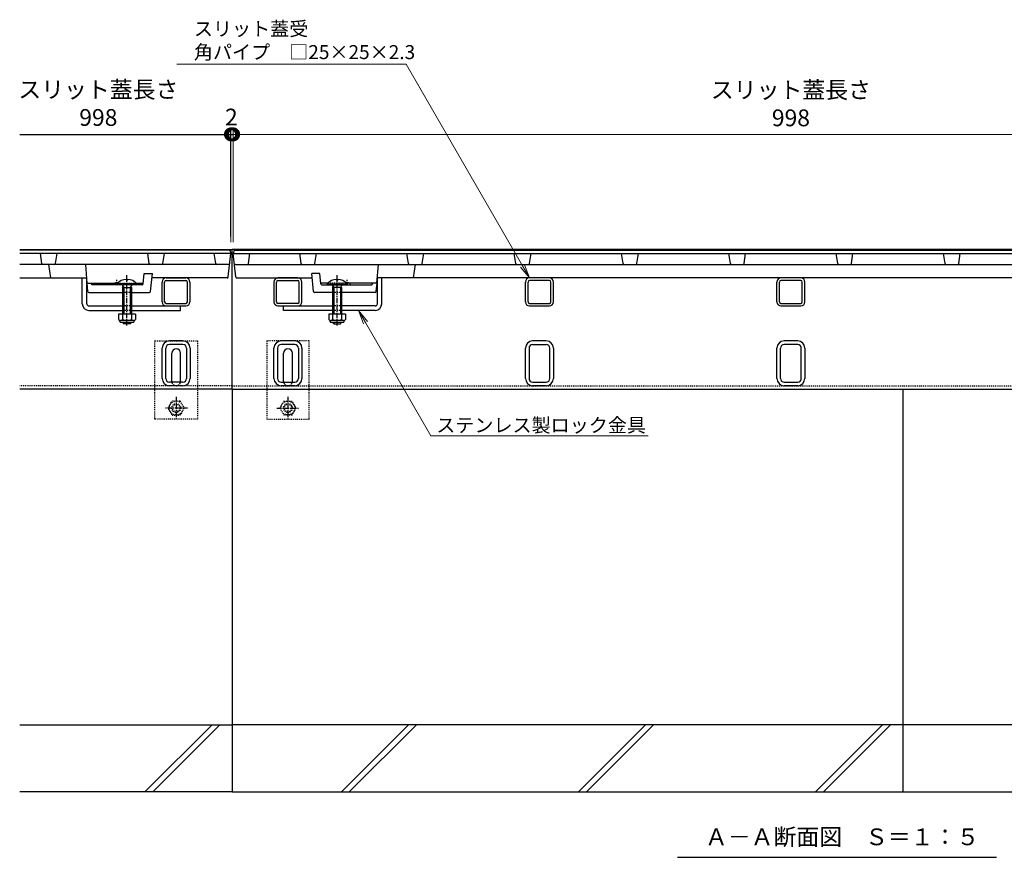
# Model space of a CAD drawing. Units: millimetres. Extents: x 1711 to 4642, y 680 to 2836.
# Drawn here: x 1769 to 2649, y 868 to 1617 of the extents above; entities that cross this region are included whole.
import ezdxf
from ezdxf import colors
from ezdxf.entities.mleader import LeaderData, LeaderLine
from ezdxf.math import Vec2, Vec3

# ---------------------------------------------------------------- set-up
doc = ezdxf.new("R2010")
doc.units = ezdxf.units.MM
doc.linetypes.add('中心線（短）', pattern=[6.773333, 4.233333, -0.846667, 0.846667, -0.846667])
doc.linetypes.add('点線（標準）', pattern=[1.693333, 0.846667, -0.846667])
doc.layers.get('Defpoints').update_dxf_attribs({"lineweight": 9})
for name, color, linetype, lineweight in [('アンカー', 7, 'Continuous', 9), ('スライドスクリューロック', 7, 'Continuous', 9), ('スリット蓋', 3, 'Continuous', 9), ('六角ボルト', 2, 'Continuous', 9), ('受枠', 7, 'Continuous', 9), ('寸法', 7, 'Continuous', 9), ('寸法 @ 5', 7, 'Continuous', 9), ('引出線 @ 5', 7, 'Continuous', 9), ('見出し', 7, 'Continuous', 9), ('見出し @ 5', 7, 'Continuous', 9), ('角パイプ（蓋受け）', 7, 'Continuous', 9), ('角パイプ（補強梁）', 7, 'Continuous', 9), ('Ｕ字溝', 7, 'Continuous', 9)]:
    doc.layers.add(name, color=color, linetype=linetype, lineweight=lineweight)
doc.styles.add('(K)MSゴシック', font='MS Gothic.ttf')
doc.styles.add('文字_異尺度_H2.5', font='MS Gothic.ttf', dxfattribs={"height": 2.5})
doc.styles.add('文字_異尺度_H3.0', font='MS Gothic.ttf', dxfattribs={"height": 3})
doc.dimstyles.new('KAD-1', dxfattribs={"dimtxt": 3, "dimasz": 4, "dimexe": 1, "dimexo": 2, "dimgap": 1, "dimtad": 1, "dimdec": 1, "dimdsep": 46, "dimtxsty": '(K)MSゴシック', "dimblk": 'DOTSMALL', "dimcen": 0, "dimclrd": 7, "dimclre": 256, "dimclrt": 2, "dimadec": 0, "dimazin": 0, "dimtfac": 1, "dimtdec": 1, "dimtmove": 0, "dimatfit": 3, "dimldrblk": 'DOTSMALL', "dimfxl": 1, "dimlwd": -1, "dimlwe": -1, "dimarcsym": 0})

# ---------------------------------------------------------------- blocks, each defined once
blk = doc.blocks.new('_DotSmall')
at = {"color": 0, "linetype": 'ByBlock', "const_width": 0.5}
blk.add_lwpolyline([(-0.0625, 0, 1), (0.0625, 0, 1)], format="xyb", close=True, dxfattribs=at)
blk = doc.blocks.new('*D46')
at = {"layer": 'Defpoints', "color": 0, "linetype": 'Continuous', "transparency": 16777216}
for p in [(1959.52, 1514.6), (1957.52, 1408.19), (1959.52, 1408.19)]:
    blk.add_point(p, dxfattribs=at)
at = {"layer": '寸法', "transparency": 16777216}
for p, q in [((1957.52, 1418.19), (1957.52, 1519.6)), ((1959.52, 1418.19), (1959.52, 1519.6))]:
    blk.add_line(p, q, dxfattribs=at)
at = {"layer": '寸法', "color": 7, "transparency": 16777216}
for p, q in [((1957.52, 1514.6), (1937.52, 1514.6)), ((1957.52, 1514.6), (1959.52, 1514.6)), ((1959.52, 1514.6), (1979.52, 1514.6))]:
    blk.add_line(p, q, dxfattribs=at)
at = {"layer": '寸法', "color": 2, "linetype": 'Continuous', "lineweight": -3, "transparency": 16777216, "insert": (1957.9, 1528.15), "char_height": 15, "attachment_point": 5, "style": '(K)MSゴシック', "bg_fill": 3, "box_fill_scale": 1.1, "bg_fill_color": 9, "bg_fill_true_color": 13158600, "bg_fill_transparency": 0}
blk.add_mtext('2', dxfattribs=at)
at = {"layer": '寸法', "color": 7, "linetype": 'Continuous', "transparency": 16777216, "xscale": 20, "yscale": 20, "zscale": 20}
blk.add_blockref('_DotSmall', (1957.52, 1514.6), dxfattribs=at)
at = {"layer": '寸法', "color": 7, "linetype": 'Continuous', "transparency": 16777216, "xscale": 20, "yscale": 20, "zscale": 20, "rotation": 180}
blk.add_blockref('_DotSmall', (1959.52, 1514.6), dxfattribs=at)
blk = doc.blocks.new('*D43')
at = {"layer": 'Defpoints', "color": 0, "linetype": 'Continuous', "transparency": 16777216}
for p in [(2957.52, 1514.6), (1959.52, 1408.19), (2957.52, 1408.19)]:
    blk.add_point(p, dxfattribs=at)
at = {"layer": '寸法', "transparency": 16777216}
for p, q in [((1959.52, 1418.19), (1959.52, 1519.6)), ((2957.52, 1418.19), (2957.52, 1519.6))]:
    blk.add_line(p, q, dxfattribs=at)
at = {"layer": '寸法', "color": 7, "transparency": 16777216}
blk.add_line((1959.52, 1514.6), (2957.52, 1514.6), dxfattribs=at)
at = {"layer": '寸法', "color": 7, "linetype": 'Continuous', "transparency": 16777216, "xscale": 20, "yscale": 20, "zscale": 20, "rotation": 180}
blk.add_blockref('_DotSmall', (1959.52, 1514.6), dxfattribs=at)
at = {"layer": '寸法', "color": 7, "linetype": 'Continuous', "transparency": 16777216, "xscale": 20, "yscale": 20, "zscale": 20}
blk.add_blockref('_DotSmall', (2957.52, 1514.6), dxfattribs=at)
at = {"layer": '寸法', "color": 2, "linetype": 'Continuous', "lineweight": -3, "transparency": 16777216, "insert": (2458.52, 1539.94), "char_height": 15, "attachment_point": 5, "style": '(K)MSゴシック', "bg_fill": 3, "box_fill_scale": 1.1, "bg_fill_color": 9, "bg_fill_true_color": 13158600, "bg_fill_transparency": 0}
blk.add_mtext('スリット蓋長さ\\P998', dxfattribs=at)
blk = doc.blocks.new('_Open')
at = {"color": 0, "linetype": 'ByBlock', "lineweight": -2}
for p, q in [((-1, 0.167), (0, 0)), ((-1, -0.167), (0, 0)), ((0, 0), (-1, 0))]:
    blk.add_line(p, q, dxfattribs=at)

msp = doc.modelspace()

# ---------------------------------------------------------------- linework, layer by layer
at = {"layer": 'アンカー', "color": 7, "linetype": '点線（標準）', "lineweight": -3}
for p, q in [((1889.52, 1259.89), (1889.52, 1329.89)), ((1889.52, 1329.89), (1927.52, 1329.89)), ((1927.52, 1329.89), (1927.52, 1259.89)), ((1989.52, 1329.89), (1989.52, 1259.89)), ((2027.52, 1329.89), (1989.52, 1329.89)), ((2027.52, 1259.89), (2027.52, 1329.89)), ((1927.52, 1259.89), (1889.52, 1259.89)), ((1989.52, 1259.89), (2027.52, 1259.89))]:
    msp.add_line(p, q, dxfattribs=at)
at = {"layer": 'アンカー', "color": 7, "linetype": 'Continuous', "lineweight": -3}
for p, q in [((1904.52, 1293.89), (1904.52, 1318.89)), ((1912.52, 1293.89), (1912.52, 1318.89)), ((2004.52, 1293.89), (2004.52, 1318.89)), ((2012.52, 1293.89), (2012.52, 1318.89))]:
    msp.add_line(p, q, dxfattribs=at)
for centre, start, end in [((1908.52, 1318.89), 90, 180), ((1908.52, 1318.89), 0, 90), ((2008.52, 1318.89), 90, 180), ((2008.52, 1318.89), 0, 90), ((1908.52, 1293.89), 180, 205.15066), ((1908.52, 1293.89), 334.84934, 0), ((2008.52, 1293.89), 180, 205.15066), ((2008.52, 1293.89), 334.84934, 0)]:
    msp.add_arc(centre, 4, start, end, dxfattribs=at)
at = {"layer": 'アンカー', "color": 7, "linetype": '点線（標準）', "lineweight": -3}
for centre, start, end in [((1908.52, 1293.89), 205.15066, 270), ((1908.52, 1293.89), 270, 334.84934), ((2008.52, 1293.89), 205.15066, 270), ((2008.52, 1293.89), 270, 334.84934)]:
    msp.add_arc(centre, 4, start, end, dxfattribs=at)
at = {"layer": 'スライドスクリューロック', "color": 7, "linetype": 'Continuous', "lineweight": -3}
for p, q in [((1824.52, 1386.19), (1828.52, 1386.19)), ((1824.52, 1363.19), (1824.52, 1386.19)), ((1828.48, 1363.19), (1828.48, 1386.19)), ((2092.52, 1386.19), (2088.52, 1386.19)), ((2088.56, 1363.19), (2088.56, 1386.19)), ((2092.52, 1363.19), (2092.52, 1386.19)), ((1830.48, 1361.19), (1860.5, 1361.19)), ((1830.52, 1357.19), (1860.5, 1357.19)), ((1868.5, 1361.19), (1912.52, 1361.19)), ((1868.5, 1357.19), (1912.52, 1357.19)), ((1912.52, 1357.19), (1912.52, 1361.19)), ((2004.52, 1357.19), (2004.52, 1361.19)), ((2004.52, 1361.19), (2048.53, 1361.19)), ((2048.53, 1357.19), (2004.52, 1357.19)), ((2086.56, 1361.19), (2056.53, 1361.19)), ((2086.52, 1357.19), (2056.53, 1357.19))]:
    msp.add_line(p, q, dxfattribs=at)
at = {"layer": 'スライドスクリューロック', "color": 6, "linetype": 'Continuous', "lineweight": -3}
for p, q in [((1864, 1384.98), (1864, 1384.19)), ((1864, 1384.19), (1865, 1384.19)), ((1865.01, 1384.98), (1865.01, 1384.19)), ((2052.03, 1384.98), (2052.03, 1384.19)), ((2053.03, 1384.19), (2052.03, 1384.19)), ((2053.03, 1384.98), (2053.03, 1384.19)), ((1873.4, 1380.89), (1855.6, 1380.89)), ((1855.6, 1380.89), (1855.6, 1380.19)), ((1873.4, 1380.19), (1855.6, 1380.19)), ((1860.15, 1380.19), (1861.6, 1377.69)), ((1860.5, 1377.69), (1860.5, 1353.89)), ((1860.53, 1377.69), (1861.06, 1378.62)), ((1860.53, 1377.69), (1868.5, 1377.69)), ((1861.6, 1377.69), (1861.6, 1353.89)), ((1868.85, 1380.19), (1867.4, 1377.69)), ((1867.4, 1377.69), (1867.4, 1353.89)), ((1868.5, 1377.69), (1867.95, 1378.64)), ((1868.5, 1377.69), (1868.5, 1353.89)), ((1873.4, 1380.89), (1873.4, 1380.19)), ((2043.63, 1380.89), (2061.43, 1380.89)), ((2043.63, 1380.89), (2043.63, 1380.19)), ((2043.63, 1380.19), (2061.43, 1380.19)), ((2048.18, 1380.19), (2049.63, 1377.69)), ((2048.53, 1377.69), (2049.08, 1378.64)), ((2056.51, 1377.69), (2048.53, 1377.69)), ((2048.53, 1377.69), (2048.53, 1353.89)), ((2049.63, 1377.69), (2049.63, 1353.89)), ((2056.88, 1380.19), (2055.43, 1377.69)), ((2055.43, 1377.69), (2055.43, 1353.89)), ((2056.51, 1377.69), (2055.97, 1378.62)), ((2056.53, 1377.69), (2056.53, 1353.89)), ((2061.43, 1380.89), (2061.43, 1380.19)), ((1860.5, 1346.59), (1860.5, 1346.29)), ((1861.6, 1345.19), (1860.5, 1346.29)), ((1868.5, 1346.29), (1860.5, 1346.29)), ((1861.6, 1346.59), (1861.6, 1345.19)), ((1867.4, 1345.19), (1861.6, 1345.19)), ((1867.4, 1346.59), (1867.4, 1345.19)), ((1868.5, 1346.29), (1867.4, 1345.19)), ((1868.5, 1346.59), (1868.5, 1346.29)), ((2048.53, 1346.59), (2048.53, 1346.29)), ((2048.53, 1346.29), (2049.63, 1345.19)), ((2056.53, 1346.29), (2048.53, 1346.29)), ((2049.63, 1346.59), (2049.63, 1345.19)), ((2049.63, 1345.19), (2055.43, 1345.19)), ((2055.43, 1346.59), (2055.43, 1345.19)), ((2055.43, 1345.19), (2056.53, 1346.29)), ((2056.53, 1346.59), (2056.53, 1346.29))]:
    msp.add_line(p, q, dxfattribs=at)
at = {"layer": 'スライドスクリューロック', "color": 7, "linetype": '中心線（短）', "lineweight": -3}
for p, q in [((1864.5, 1343.73), (1864.5, 1388.64)), ((2052.53, 1343.73), (2052.53, 1388.64))]:
    msp.add_line(p, q, dxfattribs=at)
at = {"layer": 'スライドスクリューロック', "color": 7, "linetype": '点線（標準）', "lineweight": -3}
for p, q in [((1868.58, 1361.19), (1860.58, 1361.19)), ((1868.58, 1357.19), (1860.58, 1357.19)), ((2056.53, 1361.19), (2048.53, 1361.19)), ((2056.53, 1357.19), (2048.53, 1357.19))]:
    msp.add_line(p, q, dxfattribs=at)
at = {"layer": 'スライドスクリューロック', "color": 2, "linetype": 'Continuous', "lineweight": -3}
for p, q in [((1857, 1353.89), (1857, 1349.09)), ((1872, 1353.89), (1857, 1353.89)), ((1858.15, 1347.34), (1858.15, 1348.18)), ((1870.25, 1348.09), (1858.75, 1348.09)), ((1860.5, 1353.89), (1860.5, 1349.09)), ((1868.5, 1353.89), (1868.5, 1349.09)), ((1870.85, 1347.34), (1870.85, 1348.18)), ((1872, 1353.89), (1872, 1349.09)), ((2045.03, 1353.89), (2045.03, 1349.09)), ((2060.03, 1353.89), (2045.03, 1353.89)), ((2046.18, 1347.34), (2046.18, 1348.18)), ((2058.28, 1348.09), (2046.78, 1348.09)), ((2048.53, 1353.89), (2048.53, 1349.09)), ((2056.53, 1353.89), (2056.53, 1349.09)), ((2058.88, 1347.34), (2058.88, 1348.18)), ((2060.03, 1353.89), (2060.03, 1349.09)), ((1858.9, 1346.59), (1870.1, 1346.59)), ((2046.93, 1346.59), (2058.13, 1346.59))]:
    msp.add_line(p, q, dxfattribs=at)
at = {"layer": 'スライドスクリューロック', "color": 6, "linetype": 'Continuous', "lineweight": -3}
for centre, start, end in [((1864.5, 1373.29), 92.44928, 139.50492), ((1864.5, 1373.29), 40.49508, 87.54192), ((1864.6, 1373.29), 87.54192, 87.55072), ((2052.53, 1373.29), 92.45808, 139.50492), ((2052.43, 1373.29), 92.44928, 92.45808), ((2052.53, 1373.29), 40.49508, 87.55072)]:
    msp.add_arc(centre, 11.7, start, end, dxfattribs=at)
at = {"layer": 'スライドスクリューロック', "color": 7, "linetype": 'Continuous', "lineweight": -3}
for centre, radius, start, end in [((1830.52, 1363.19), 6, 180, 270), ((1830.48, 1363.19), 2, 180, 270), ((2086.52, 1363.19), 6, 270, 0), ((2086.56, 1363.19), 2, 270, 0)]:
    msp.add_arc(centre, radius, start, end, dxfattribs=at)
at = {"layer": 'スライドスクリューロック', "color": 2, "linetype": 'Continuous', "lineweight": -3}
for centre, radius, start, end in [((1858.75, 1350.12), 2.03, 210.51797, 329.48203), ((1864.5, 1356.59), 8.5, 241.92867, 298.07147), ((1870.25, 1350.12), 2.03, 210.51451, 329.48514), ((2046.78, 1350.12), 2.03, 210.51797, 329.48203), ((2052.53, 1356.59), 8.5, 241.92867, 298.07147), ((2058.28, 1350.12), 2.03, 210.51451, 329.48514), ((1858.9, 1347.34), 0.75, 180, 270), ((1870.1, 1347.34), 0.75, 270, 0), ((2046.93, 1347.34), 0.75, 180, 270), ((2058.13, 1347.34), 0.75, 270, 0)]:
    msp.add_arc(centre, radius, start, end, dxfattribs=at)
at = {"layer": 'スリット蓋', "color": 3, "linetype": 'Continuous', "lineweight": -3}
for p, q in [((1788.39, 1399.04), (1787.02, 1408.19)), ((1800.65, 1399.04), (1802.02, 1408.19)), ((1884.39, 1399.04), (1883.02, 1408.19)), ((1896.65, 1399.04), (1898.02, 1408.19)), ((1955.49, 1398.19), (1768.52, 1398.19)), ((1796.32, 1386.19), (1794.52, 1398.19)), ((1828.88, 1381.69), (1827.56, 1398.19)), ((1961.55, 1398.19), (2955.48, 1398.19)), ((2088.16, 1381.69), (2089.48, 1398.19)), ((2120.72, 1386.19), (2122.52, 1398.19)), ((1768.52, 1386.19), (1828.52, 1386.19)), ((1879.07, 1381.09), (1879.98, 1390.19)), ((1879.98, 1390.19), (1887.22, 1390.19)), ((1885.61, 1374.09), (1887.22, 1390.19)), ((1954.09, 1386.19), (1886.82, 1386.19)), ((1962.95, 1386.19), (2030.22, 1386.19)), ((2037.05, 1390.19), (2029.82, 1390.19)), ((2031.43, 1374.09), (2029.82, 1390.19)), ((2037.96, 1381.09), (2037.05, 1390.19)), ((2828.52, 1386.19), (2088.52, 1386.19)), ((1828.83, 1381.6), (1828.82, 1381.69)), ((1828.82, 1381.69), (1856.37, 1381.69)), ((1829.44, 1374.1), (1828.83, 1381.6)), ((1833.48, 1380.19), (1832.48, 1381.69)), ((1855.6, 1380.19), (1833.48, 1380.19)), ((1872.63, 1381.69), (1879.13, 1381.69)), ((1878.08, 1380.19), (1873.4, 1380.19)), ((2044.4, 1381.69), (2037.9, 1381.69)), ((2038.96, 1380.19), (2043.63, 1380.19)), ((2088.22, 1381.69), (2060.66, 1381.69)), ((2061.43, 1380.19), (2083.55, 1380.19)), ((2083.55, 1380.19), (2084.55, 1381.69)), ((2087.59, 1374.1), (2088.21, 1381.6)), ((2088.21, 1381.6), (2088.22, 1381.69)), ((1830.44, 1373.19), (1860.5, 1373.19)), ((1868.5, 1373.19), (1884.61, 1373.19)), ((2048.53, 1373.19), (2032.42, 1373.19)), ((2086.6, 1373.19), (2056.53, 1373.19))]:
    msp.add_line(p, q, dxfattribs=at)
at = {"layer": 'スリット蓋', "color": 3, "linetype": '点線（標準）', "lineweight": -3}
for p, q in [((1855.48, 1380.19), (1855.48, 1384.99)), ((2061.55, 1380.19), (2061.55, 1384.99)), ((1873.4, 1380.19), (1855.6, 1380.19)), ((1856.37, 1381.69), (1872.63, 1381.69)), ((2061.43, 1380.19), (2043.63, 1380.19)), ((2060.66, 1381.69), (2044.4, 1381.69)), ((1868.5, 1373.19), (1860.5, 1373.19)), ((2056.53, 1373.19), (2048.53, 1373.19))]:
    msp.add_line(p, q, dxfattribs=at)
at = {"layer": 'スリット蓋', "color": 3, "linetype": 'Continuous', "lineweight": -3}
for centre, radius, start, end in [((1789.38, 1399.19), 1, 188.53077, 270), ((1799.66, 1399.19), 1, 270, 351.46923), ((1885.38, 1399.19), 1, 188.53077, 270), ((1895.66, 1399.19), 1, 270, 351.46923), ((1944.88, 1399.19), 1, 188.53077, 270), ((1955.49, 1399.19), 1, 270, 353.50424), ((1961.55, 1399.19), 1, 186.49576, 270), ((1972.16, 1399.19), 1, 270, 351.46923), ((2021.38, 1399.19), 1, 188.53077, 270), ((2031.66, 1399.19), 1, 270, 351.46923), ((2117.38, 1399.19), 1, 188.53077, 270), ((2127.66, 1399.19), 1, 270, 351.46923), ((2213.38, 1399.19), 1, 188.53077, 270), ((2223.66, 1399.19), 1, 270, 351.46923), ((2309.38, 1399.19), 1, 188.53077, 270), ((2319.66, 1399.19), 1, 270, 351.46923), ((2405.38, 1399.19), 1, 188.53077, 270), ((2415.66, 1399.19), 1, 270, 351.46923), ((2501.38, 1399.19), 1, 188.53077, 270), ((2511.66, 1399.19), 1, 270, 351.46923), ((2597.38, 1399.19), 1, 188.53077, 270), ((2607.66, 1399.19), 1, 270, 351.46923), ((1954.09, 1387.19), 1, 270, 355.91), ((1962.95, 1387.19), 1, 184.09, 270), ((1855.48, 1379.19), 3, 67.01287, 160.52878), ((1878.08, 1381.19), 1, 270, 354.28941), ((2038.96, 1381.19), 1, 185.71059, 270), ((2061.55, 1379.19), 3, 19.47122, 112.98713), ((1830.44, 1374.19), 1, 184.70785, 270), ((1884.61, 1374.19), 1, 270, 354.28941), ((2032.42, 1374.19), 1, 185.71059, 270), ((2086.6, 1374.19), 1, 270, 355.29215)]:
    msp.add_arc(centre, radius, start, end, dxfattribs=at)
at = {"layer": 'スリット蓋', "color": 3, "linetype": '点線（標準）', "lineweight": -3}
for centre, start, end in [((1855.48, 1379.19), 19.47122, 67.01287), ((2061.55, 1379.19), 112.98713, 160.52878)]:
    msp.add_arc(centre, 3, start, end, dxfattribs=at)
at = {"layer": '六角ボルト', "color": 7, "linetype": '中心線（短）', "lineweight": -3}
for p, q in [((1908.52, 1279.89), (1908.52, 1259.89)), ((2008.52, 1279.89), (2008.52, 1259.89)), ((1918.52, 1269.89), (1898.52, 1269.89)), ((1998.52, 1269.89), (2018.52, 1269.89))]:
    msp.add_line(p, q, dxfattribs=at)
at = {"layer": '六角ボルト', "color": 2, "linetype": '点線（標準）', "lineweight": -3}
for p, q in [((1901.32, 1269.89), (1904.92, 1276.12)), ((1904.92, 1263.65), (1901.32, 1269.89)), ((1912.12, 1276.12), (1904.92, 1276.12)), ((1912.12, 1276.12), (1915.72, 1269.89)), ((1915.72, 1269.89), (1912.12, 1263.65)), ((2004.92, 1276.12), (2001.32, 1269.89)), ((2001.32, 1269.89), (2004.92, 1263.65)), ((2004.92, 1276.12), (2012.12, 1276.12)), ((2015.72, 1269.89), (2012.12, 1276.12)), ((2012.12, 1263.65), (2015.72, 1269.89)), ((1904.92, 1263.65), (1912.12, 1263.65)), ((2012.12, 1263.65), (2004.92, 1263.65))]:
    msp.add_line(p, q, dxfattribs=at)
for centre, radius in [((1908.52, 1269.89), 6.24), ((1908.52, 1269.89), 4), ((1908.52, 1269.89), 3.32), ((2008.52, 1269.89), 6.24), ((2008.52, 1269.89), 4), ((2008.52, 1269.89), 3.32)]:
    msp.add_circle(centre, radius, dxfattribs=at)
at = {"layer": '受枠', "color": 7, "linetype": '点線（標準）', "lineweight": -3}
for q in [(1768.52, 1289.89), (2958.52, 1289.89)]:
    msp.add_line((1958.52, 1289.89), q, dxfattribs=at)
at = {"layer": '受枠', "color": 7, "linetype": 'Continuous', "lineweight": -3}
for q in [(1768.52, 1286.69), (2958.52, 1286.69)]:
    msp.add_line((1958.52, 1286.69), q, dxfattribs=at)
at = {"layer": '寸法', "color": 7, "linetype": 'Continuous', "lineweight": -3}
for p, q in [((1957.52, 1423.19), (1957.52, 1519.6)), ((1768.52, 1514.6), (1959.02, 1514.6))]:
    msp.add_line(p, q, dxfattribs=at)
at = {"layer": '見出し', "color": 7, "linetype": 'Continuous', "lineweight": -3}
msp.add_line((2357.04, 868.16), (2642.54, 868.16), dxfattribs=at)
at = {"layer": '角パイプ（蓋受け）', "color": 7, "linetype": 'Continuous', "lineweight": -3}
for p, q in [((1899.46, 1386.19), (1917.26, 1386.19)), ((1899.46, 1383.89), (1917.6, 1383.89)), ((2017.37, 1386.19), (1999.57, 1386.19)), ((1999.57, 1383.89), (2017.37, 1383.89)), ((2242.42, 1386.19), (2224.62, 1386.19)), ((2242.42, 1383.89), (2224.62, 1383.89)), ((2467.42, 1386.19), (2449.62, 1386.19)), ((2467.42, 1383.89), (2449.62, 1383.89)), ((1895.86, 1364.79), (1895.86, 1382.59)), ((1898.16, 1364.79), (1898.16, 1382.59)), ((1918.56, 1364.79), (1918.56, 1382.59)), ((1920.86, 1382.59), (1920.86, 1364.79)), ((1995.97, 1382.59), (1995.97, 1364.79)), ((1998.27, 1364.79), (1998.27, 1382.59)), ((2018.67, 1364.79), (2018.67, 1382.59)), ((2020.97, 1364.79), (2020.97, 1382.59)), ((2221.02, 1364.79), (2221.02, 1382.59)), ((2223.32, 1364.79), (2223.32, 1382.59)), ((2243.72, 1364.79), (2243.72, 1382.59)), ((2246.02, 1364.79), (2246.02, 1382.59)), ((2446.02, 1364.79), (2446.02, 1382.59)), ((2448.32, 1364.79), (2448.32, 1382.59)), ((2468.72, 1364.79), (2468.72, 1382.59)), ((2471.02, 1364.79), (2471.02, 1382.59)), ((1899.46, 1363.49), (1917.26, 1363.49)), ((1899.46, 1361.19), (1917.26, 1361.19)), ((2017.37, 1363.49), (1999.57, 1363.49)), ((1999.57, 1361.19), (2017.37, 1361.19)), ((2224.62, 1363.49), (2242.42, 1363.49)), ((2224.62, 1361.19), (2242.42, 1361.19)), ((2449.62, 1363.49), (2467.42, 1363.49)), ((2449.62, 1361.19), (2467.42, 1361.19))]:
    msp.add_line(p, q, dxfattribs=at)
for centre, radius, start, end in [((1899.46, 1382.59), 3.6, 90, 180), ((1899.46, 1382.59), 1.3, 90, 180), ((1917.26, 1382.59), 3.6, 0, 90), ((1917.26, 1382.59), 1.3, 0, 90), ((1999.57, 1382.59), 3.6, 90, 180), ((1999.57, 1382.59), 1.3, 90, 180), ((2017.37, 1382.59), 3.6, 0, 90), ((2017.37, 1382.59), 1.3, 0, 90), ((2224.62, 1382.59), 3.6, 90, 180), ((2224.62, 1382.59), 1.3, 90, 180), ((2242.42, 1382.59), 3.6, 0, 90), ((2242.42, 1382.59), 1.3, 0, 90), ((2449.62, 1382.59), 3.6, 90, 180), ((2449.62, 1382.59), 1.3, 90, 180), ((2467.42, 1382.59), 3.6, 0, 90), ((2467.42, 1382.59), 1.3, 0, 90), ((1899.46, 1364.79), 3.6, 180, 270), ((1899.46, 1364.79), 1.3, 180, 270), ((1917.26, 1364.79), 1.3, 270, 0), ((1917.26, 1364.79), 3.6, 270, 0), ((1999.57, 1364.79), 3.6, 180, 270), ((1999.57, 1364.79), 1.3, 180, 270), ((2017.37, 1364.79), 1.3, 270, 0), ((2017.37, 1364.79), 3.6, 270, 0), ((2224.62, 1364.79), 3.6, 180, 270), ((2224.62, 1364.79), 1.3, 180, 270), ((2242.42, 1364.79), 1.3, 270, 0), ((2242.42, 1364.79), 3.6, 270, 0), ((2449.62, 1364.79), 3.6, 180, 270), ((2449.62, 1364.79), 1.3, 180, 270), ((2467.42, 1364.79), 1.3, 270, 0), ((2467.42, 1364.79), 3.6, 270, 0)]:
    msp.add_arc(centre, radius, start, end, dxfattribs=at)
at = {"layer": '角パイプ（補強梁）', "color": 7, "linetype": 'Continuous', "lineweight": -3}
for p, q in [((1896.02, 1296.29), (1896.02, 1323.49)), ((1899.22, 1296.29), (1899.22, 1323.49)), ((1914.62, 1329.89), (1902.42, 1329.89)), ((1914.62, 1326.69), (1902.42, 1326.69)), ((1917.82, 1323.49), (1917.82, 1296.29)), ((1921.02, 1323.49), (1921.02, 1296.29)), ((1996.02, 1296.29), (1996.02, 1323.49)), ((1999.22, 1323.49), (1999.22, 1296.29)), ((2014.62, 1329.89), (2002.42, 1329.89)), ((2014.62, 1326.69), (2002.42, 1326.69)), ((2017.82, 1323.49), (2017.82, 1296.29)), ((2021.02, 1323.49), (2021.02, 1296.29)), ((2221.02, 1296.29), (2221.02, 1323.49)), ((2224.22, 1323.49), (2224.22, 1296.29)), ((2239.62, 1329.89), (2227.42, 1329.89)), ((2227.42, 1326.69), (2239.62, 1326.69)), ((2242.82, 1296.29), (2242.82, 1323.49)), ((2246.02, 1323.49), (2246.02, 1296.29)), ((2446.02, 1296.29), (2446.02, 1323.49)), ((2449.22, 1296.29), (2449.22, 1323.49)), ((2464.62, 1329.89), (2452.42, 1329.89)), ((2464.62, 1326.69), (2452.42, 1326.69)), ((2467.82, 1296.29), (2467.82, 1323.49)), ((2471.02, 1323.49), (2471.02, 1296.29)), ((1914.62, 1293.09), (1902.42, 1293.09)), ((1914.62, 1289.89), (1902.42, 1289.89)), ((2002.42, 1293.09), (2014.62, 1293.09)), ((2014.62, 1289.89), (2002.42, 1289.89)), ((2227.42, 1293.09), (2239.62, 1293.09)), ((2239.62, 1289.89), (2227.42, 1289.89)), ((2452.42, 1293.09), (2464.62, 1293.09)), ((2464.62, 1289.89), (2452.42, 1289.89))]:
    msp.add_line(p, q, dxfattribs=at)
for centre, radius, start, end in [((1902.42, 1323.49), 6.4, 90, 180), ((1902.42, 1323.49), 3.2, 90, 180), ((1914.62, 1323.49), 6.4, 0, 90), ((1914.62, 1323.49), 3.2, 0, 90), ((2002.42, 1323.49), 6.4, 90, 180), ((2002.42, 1323.49), 3.2, 90, 180), ((2014.62, 1323.49), 6.4, 0, 90), ((2014.62, 1323.49), 3.2, 0, 90), ((2227.42, 1323.49), 6.4, 90, 180), ((2227.42, 1323.49), 3.2, 90, 180), ((2239.62, 1323.49), 6.4, 0, 90), ((2239.62, 1323.49), 3.2, 0, 90), ((2452.42, 1323.49), 6.4, 90, 180), ((2452.42, 1323.49), 3.2, 90, 180), ((2464.62, 1323.49), 6.4, 0, 90), ((2464.62, 1323.49), 3.2, 0, 90), ((1902.42, 1296.29), 6.4, 180, 270), ((1902.42, 1296.29), 3.2, 180, 270), ((1914.62, 1296.29), 3.2, 270, 0), ((1914.62, 1296.29), 6.4, 270, 0), ((2002.42, 1296.29), 6.4, 180, 270), ((2002.42, 1296.29), 3.2, 180, 270), ((2014.62, 1296.29), 3.2, 270, 0), ((2014.62, 1296.29), 6.4, 270, 0), ((2227.42, 1296.29), 6.4, 180, 270), ((2227.42, 1296.29), 3.2, 180, 270), ((2239.62, 1296.29), 3.2, 270, 0), ((2239.62, 1296.29), 6.4, 270, 0), ((2452.42, 1296.29), 6.4, 180, 270), ((2452.42, 1296.29), 3.2, 180, 270), ((2464.62, 1296.29), 3.2, 270, 0), ((2464.62, 1296.29), 6.4, 270, 0)]:
    msp.add_arc(centre, radius, start, end, dxfattribs=at)
at = {"layer": 'Ｕ字溝', "color": 6, "linetype": 'Continuous', "lineweight": -3}
for p, q in [((1958.52, 1286.69), (1958.52, 926.69)), ((2558.52, 1286.69), (2558.52, 926.69)), ((1768.52, 986.69), (1958.52, 986.69)), ((1880.6, 926.69), (1940.6, 986.69)), ((1887.67, 926.69), (1947.67, 986.69)), ((2558.52, 986.69), (1958.52, 986.69)), ((2056.33, 926.69), (2116.33, 986.69)), ((2063.4, 926.69), (2123.4, 986.69)), ((2268.46, 926.69), (2328.46, 986.69)), ((2275.53, 926.69), (2335.53, 986.69)), ((2480.6, 926.69), (2540.6, 986.69)), ((2487.67, 926.69), (2547.67, 986.69)), ((3148.52, 986.69), (2558.52, 986.69)), ((1958.52, 926.69), (1768.52, 926.69)), ((1958.52, 926.69), (2558.52, 926.69)), ((2558.52, 926.69), (3148.52, 926.69))]:
    msp.add_line(p, q, dxfattribs=at)

# ---------------------------------------------------------------- texts
at = {"layer": '寸法', "color": 2, "linetype": 'Continuous', "lineweight": -3, "insert": (1838.89, 1540.28), "char_height": 15, "attachment_point": 5, "style": '(K)MSゴシック', "bg_fill": 3, "box_fill_scale": 1.1, "bg_fill_color": 9, "bg_fill_true_color": 13158600, "bg_fill_transparency": 0}
msp.add_mtext('スリット蓋長さ\\P998', dxfattribs=at)
at = {"layer": '見出し @ 5', "color": 2, "linetype": 'Continuous', "lineweight": -3, "insert": (2381.57, 893.94), "char_height": 15, "attachment_point": 1, "style": '文字_異尺度_H3.0'}
msp.add_mtext_dynamic_manual_height_columns('Ａ－Ａ断面図\u3000Ｓ＝１：５', width=275.6084, gutter_width=75, heights=[0], dxfattribs=at)

# ---------------------------------------------------------------- leaders
at = {"layer": '引出線 @ 5', "color": 7, "linetype": 'Continuous', "lineweight": -3}
ml = msp.add_multileader_mtext('Standard', dxfattribs=at)
ml.set_content('ステンレス製ロック金具', color=7, style='文字_異尺度_H2.5')
ml.set_leader_properties(linetype='Continuous', lineweight=5)
ml.set_arrow_properties(name='OPEN')
ml.build(insert=Vec2(0, 0))
ml.multileader.update_dxf_attribs({"has_dogleg": 0, "text_left_attachment_type": 5, "text_right_attachment_type": 5, "arrow_head_size": 12.5, "scale": 5})
ctx = ml.context
ctx.base_point, ctx.scale, ctx.char_height, ctx.arrow_head_size, ctx.landing_gap_size, ctx.plane_origin = Vec3(2136.24, 1245.09), 5, 12.5, 12.5, 5, Vec3(2071.53, 1357.19)
ctx.left_attachment, ctx.right_attachment = 5, 5
notes = []
notes.append((ctx, [(0, (1, 1, 0), (2096.24, 1245.09), (1, 0), 40, [(0, [(2071.53, 1357.19)], 0, [])])]))
ctx.mtext.insert, ctx.mtext.flow_direction = Vec3(2141.24, 1260.79), 5
for ctx, leaders in notes:
    for number, flags, end, landing, length, lines in leaders:
        leader = LeaderData()
        leader.index, (leader.has_last_leader_line, leader.has_dogleg_vector, leader.attachment_direction) = number, flags
        leader.last_leader_point, leader.dogleg_vector, leader.dogleg_length = Vec3(end), Vec3(landing), length
        for number, points, colour, breaks in lines:
            line = LeaderLine()
            line.index, line.vertices, line.color, line.breaks = number, Vec3.list(points), colors.encode_raw_color(colour), breaks
            leader.lines.append(line)
        ctx.leaders.append(leader)

# ---------------------------------------------------------------- next in the draw order: dimensions: what is measured, and where the dimension line sits
at = {"layer": '寸法 @ 5', "color": 7, "linetype": 'Continuous', "lineweight": -3}
dim = msp.add_linear_dim(base=(1959.52, 1514.6), p1=(1957.52, 1408.19), p2=(1959.52, 1408.19), dimstyle='KAD-1', override={"dimscale": 5, "dimtix": 0, "dimtofl": 1, "dimtmove": 2, "dimatfit": 3}, dxfattribs=at)
dim.commit()
dim.dimension.update_dxf_attribs({"geometry": '*D46', "text_midpoint": (1957.9, 1528.15), "dimtype": 128})

# ---------------------------------------------------------------- next in the draw order: linework, layer by layer
at = {"layer": 'スリット蓋', "color": 3, "linetype": 'Continuous', "lineweight": -3}
for p, q in [((1942.15, 1408.19), (1768.52, 1408.19)), ((1943.89, 1399.04), (1942.52, 1408.19))]:
    msp.add_line(p, q, dxfattribs=at)

# ---------------------------------------------------------------- next in the draw order: dimensions: what is measured, and where the dimension line sits
at = {"layer": '寸法 @ 5', "color": 7, "linetype": 'Continuous', "lineweight": -3}
dim = msp.add_linear_dim(base=(2957.52, 1514.6), p1=(1959.52, 1408.19), p2=(2957.52, 1408.19), text='スリット蓋長さ\\P<>', dimstyle='KAD-1', override={"dimscale": 5, "dimtix": 0, "dimtofl": 1, "dimtmove": 1, "dimatfit": 3}, dxfattribs=at)
dim.commit()
dim.dimension.update_dxf_attribs({"geometry": '*D43', "text_midpoint": (2458.52, 1539.94)})

# ---------------------------------------------------------------- next in the draw order: linework, layer by layer
at = {"layer": 'スリット蓋', "color": 3, "linetype": 'Continuous', "lineweight": -3}
for p, q in [((1956.52, 1411.19), (1768.52, 1411.19)), ((1956.52, 1411.19), (1957.52, 1408.19)), ((1960.52, 1411.19), (1959.52, 1408.19)), ((1960.52, 1411.19), (2956.52, 1411.19)), ((1957.52, 1408.19), (1942.15, 1408.19)), ((1955.12, 1387.11), (1957.52, 1408.19)), ((1961.92, 1387.11), (1959.52, 1408.19)), ((1959.52, 1408.19), (1974.88, 1408.19)), ((1973.15, 1399.04), (1974.52, 1408.19)), ((1974.88, 1408.19), (2957.52, 1408.19)), ((2020.39, 1399.04), (2019.02, 1408.19)), ((2032.65, 1399.04), (2034.02, 1408.19)), ((2116.39, 1399.04), (2115.02, 1408.19)), ((2128.65, 1399.04), (2130.02, 1408.19)), ((2212.39, 1399.04), (2211.02, 1408.19)), ((2224.65, 1399.04), (2226.02, 1408.19)), ((2308.39, 1399.04), (2307.02, 1408.19)), ((2320.65, 1399.04), (2322.02, 1408.19)), ((2404.39, 1399.04), (2403.02, 1408.19)), ((2416.65, 1399.04), (2418.02, 1408.19)), ((2500.39, 1399.04), (2499.02, 1408.19)), ((2512.65, 1399.04), (2514.02, 1408.19)), ((2596.39, 1399.04), (2595.02, 1408.19)), ((2608.65, 1399.04), (2610.02, 1408.19))]:
    msp.add_line(p, q, dxfattribs=at)
at = {"layer": '受枠', "color": 7, "linetype": 'Continuous', "lineweight": -3}
for p in [(1768.52, 1411.69), (1958.52, 1286.69), (2958.52, 1411.69)]:
    msp.add_line(p, (1958.52, 1411.69), dxfattribs=at)

# ---------------------------------------------------------------- next in the draw order: leaders
at = {"layer": '引出線 @ 5', "color": 7, "linetype": 'Continuous', "lineweight": -3}
ml = msp.add_multileader_mtext('Standard', dxfattribs=at)
ml.set_content('スリット蓋受\\P角パイプ\u3000□25×25×2.3', color=7, style='文字_異尺度_H2.5')
ml.set_leader_properties(linetype='Continuous', lineweight=5)
ml.set_arrow_properties(name='OPEN')
ml.build(insert=Vec2(0, 0))
ml.multileader.update_dxf_attribs({"has_dogleg": 0, "text_left_attachment_type": 5, "text_right_attachment_type": 5, "arrow_head_size": 12.5, "scale": 5})
ctx = ml.context
ctx.base_point, ctx.scale, ctx.char_height, ctx.arrow_head_size, ctx.landing_gap_size, ctx.plane_origin = Vec3(1919.38, 1577.52), 5, 12.5, 12.5, 5, Vec3(2224.62, 1386.19)
ctx.left_attachment, ctx.right_attachment = 5, 5
notes = []
notes.append((ctx, [(0, (1, 1, 0), (2154.15, 1577.52), (-1, 0), 40, [(0, [(2224.62, 1386.19)], 0, [])])]))
ctx.mtext.insert, ctx.mtext.flow_direction = Vec3(1924.38, 1615.26), 5
for ctx, leaders in notes:
    for number, flags, end, landing, length, lines in leaders:
        leader = LeaderData()
        leader.index, (leader.has_last_leader_line, leader.has_dogleg_vector, leader.attachment_direction) = number, flags
        leader.last_leader_point, leader.dogleg_vector, leader.dogleg_length = Vec3(end), Vec3(landing), length
        for number, points, colour, breaks in lines:
            line = LeaderLine()
            line.index, line.vertices, line.color, line.breaks = number, Vec3.list(points), colors.encode_raw_color(colour), breaks
            leader.lines.append(line)
        ctx.leaders.append(leader)

doc.saveas('drawing.dxf')
